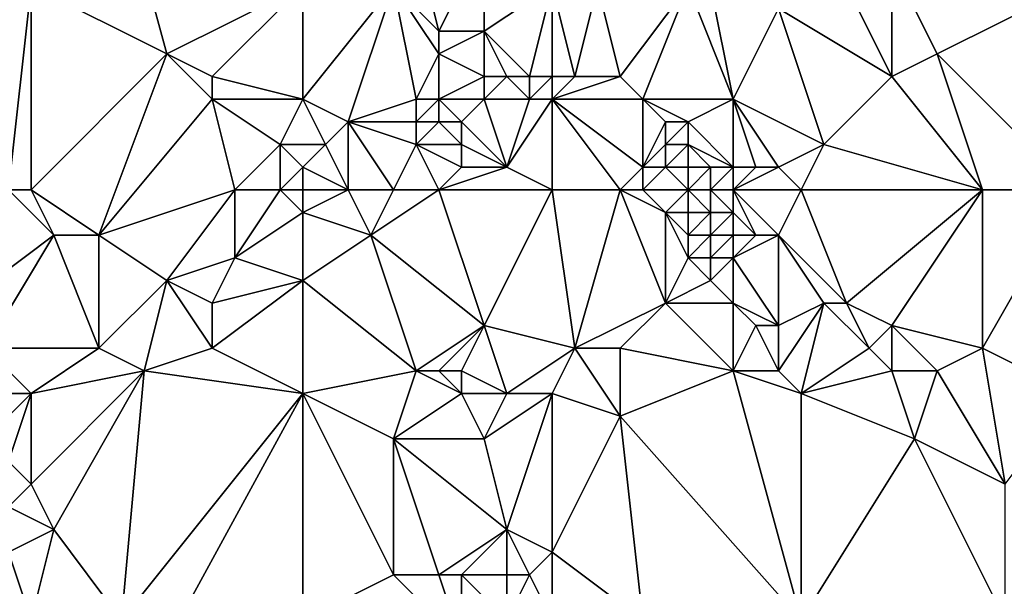
# Model space of a CAD drawing. Units: metres. Extents: x 68750 to 69375, y 345500 to 346000.
# Drawn here: x 69174 to 69218, y 345920 to 345946 of the extents above; entities that cross this region are included whole.
import ezdxf

# ---------------------------------------------------------------- set-up
doc = ezdxf.new("R2010")
doc.units = ezdxf.units.M
doc.layers.add('Terrain', color=15, linetype='Continuous')

msp = doc.modelspace()

# ---------------------------------------------------------------- linework, layer by layer
at = {"layer": 'Terrain'}
for points in [[(69178, 345955, 270.06), (69175, 345947, 269.94), (69181, 345944, 269.93), (69178, 345955, 270.06)], [(69187, 345947, 269.89), (69178, 345955, 270.06), (69181, 345944, 269.93), (69187, 345947, 269.89)], [(69175, 345947, 269.94), (69169, 345951, 270.13), (69169, 345942, 270), (69175, 345947, 269.94)], [(69191, 345947, 269.91), (69193, 345945, 270.31), (69192, 345949, 269.84), (69191, 345947, 269.91)], [(69195, 345949, 270), (69192, 345949, 269.84), (69193, 345945, 270.31), (69195, 345949, 270)], [(69195, 345949, 270), (69193, 345945, 270.31), (69195, 345945, 270.41), (69195, 345949, 270)], [(69198, 345947, 270.4), (69195, 345949, 270), (69195, 345945, 270.41), (69198, 345947, 270.4)], [(69211, 345947, 270.04), (69213, 345943, 269.99), (69213, 345948, 269.89), (69211, 345947, 270.04)], [(69221, 345947, 269.91), (69213, 345948, 269.89), (69215, 345944, 269.87), (69221, 345947, 269.91)], [(69213, 345948, 269.89), (69213, 345943, 269.99), (69215, 345944, 269.87), (69213, 345948, 269.89)], [(69175, 345947, 269.94), (69169, 345942, 270), (69174, 345938, 270.08), (69175, 345947, 269.94)], [(69175, 345947, 269.94), (69174, 345938, 270.08), (69175, 345938, 269.93), (69175, 345947, 269.94)], [(69181, 345944, 269.93), (69175, 345947, 269.94), (69175, 345938, 269.93), (69181, 345944, 269.93)], [(69187, 345947, 269.89), (69181, 345944, 269.93), (69183, 345943, 270.06), (69187, 345947, 269.89)], [(69187, 345947, 269.89), (69183, 345943, 270.06), (69187, 345942, 269.97), (69187, 345947, 269.89)], [(69187, 345947, 269.89), (69187, 345942, 269.97), (69191, 345947, 269.91), (69187, 345947, 269.89)], [(69191, 345947, 269.91), (69187, 345942, 269.97), (69189, 345941, 269.97), (69191, 345947, 269.91)], [(69191, 345947, 269.91), (69189, 345941, 269.97), (69192, 345942, 269.75), (69191, 345947, 269.91)], [(69191, 345947, 269.91), (69193, 345944, 270.21), (69193, 345945, 270.31), (69191, 345947, 269.91)], [(69191, 345947, 269.91), (69192, 345942, 269.75), (69193, 345944, 270.21), (69191, 345947, 269.91)], [(69198, 345947, 270.4), (69195, 345945, 270.41), (69197, 345943, 270.38), (69198, 345947, 270.4)], [(69198, 345947, 270.4), (69197, 345943, 270.38), (69198, 345943, 270.13), (69198, 345947, 270.4)], [(69198, 345947, 270.4), (69198, 345943, 270.13), (69199, 345943, 269.9), (69198, 345947, 270.4)], [(69198, 345947, 270.4), (69199, 345943, 269.9), (69200, 345947, 270.34), (69198, 345947, 270.4)], [(69200, 345947, 270.34), (69199, 345943, 269.9), (69201, 345943, 269.74), (69200, 345947, 270.34)], [(69204, 345947, 269.75), (69200, 345947, 270.34), (69201, 345943, 269.74), (69204, 345947, 269.75)], [(69204, 345947, 269.75), (69201, 345943, 269.74), (69202, 345942, 269.68), (69204, 345947, 269.75)], [(69204, 345947, 269.75), (69202, 345942, 269.68), (69206, 345942, 269.7), (69204, 345947, 269.75)], [(69205, 345947, 269.81), (69204, 345947, 269.75), (69206, 345942, 269.7), (69205, 345947, 269.81)], [(69205, 345947, 269.81), (69206, 345942, 269.7), (69208, 345946, 270.05), (69205, 345947, 269.81)], [(69211, 345947, 270.04), (69208, 345946, 270.05), (69213, 345943, 269.99), (69211, 345947, 270.04)], [(69221, 345947, 269.91), (69215, 345944, 269.87), (69221, 345938, 269.78), (69221, 345947, 269.91)], [(69210, 345940, 269.91), (69208, 345946, 270.05), (69206, 345942, 269.7), (69210, 345940, 269.91)], [(69210, 345940, 269.91), (69213, 345943, 269.99), (69208, 345946, 270.05), (69210, 345940, 269.91)], [(69195, 345943, 270.44), (69195, 345945, 270.41), (69193, 345944, 270.21), (69195, 345943, 270.44)], [(69193, 345944, 270.21), (69195, 345945, 270.41), (69193, 345945, 270.31), (69193, 345944, 270.21)], [(69197, 345943, 270.38), (69195, 345945, 270.41), (69196, 345943, 270.47), (69197, 345943, 270.38)], [(69196, 345943, 270.47), (69195, 345945, 270.41), (69195, 345943, 270.44), (69196, 345943, 270.47)], [(69181, 345944, 269.93), (69175, 345938, 269.93), (69178, 345936, 269.87), (69181, 345944, 269.93)], [(69183, 345942, 269.95), (69181, 345944, 269.93), (69178, 345936, 269.87), (69183, 345942, 269.95)], [(69183, 345942, 269.95), (69183, 345943, 270.06), (69181, 345944, 269.93), (69183, 345942, 269.95)], [(69193, 345942, 269.92), (69193, 345944, 270.21), (69192, 345942, 269.75), (69193, 345942, 269.92)], [(69193, 345942, 269.92), (69195, 345943, 270.44), (69193, 345944, 270.21), (69193, 345942, 269.92)], [(69217, 345938, 269.86), (69215, 345944, 269.87), (69213, 345943, 269.99), (69217, 345938, 269.86)], [(69221, 345938, 269.78), (69215, 345944, 269.87), (69217, 345938, 269.86), (69221, 345938, 269.78)], [(69187, 345942, 269.97), (69183, 345943, 270.06), (69183, 345942, 269.95), (69187, 345942, 269.97)], [(69195, 345942, 270.18), (69195, 345943, 270.44), (69193, 345942, 269.92), (69195, 345942, 270.18)], [(69197, 345942, 270.12), (69196, 345943, 270.47), (69195, 345942, 270.18), (69197, 345942, 270.12)], [(69195, 345942, 270.18), (69196, 345943, 270.47), (69195, 345943, 270.44), (69195, 345942, 270.18)], [(69197, 345942, 270.12), (69197, 345943, 270.38), (69196, 345943, 270.47), (69197, 345942, 270.12)], [(69198, 345942, 269.85), (69198, 345943, 270.13), (69197, 345942, 270.12), (69198, 345942, 269.85)], [(69197, 345942, 270.12), (69198, 345943, 270.13), (69197, 345943, 270.38), (69197, 345942, 270.12)], [(69198, 345942, 269.85), (69202, 345942, 269.68), (69201, 345943, 269.74), (69198, 345942, 269.85)], [(69198, 345942, 269.85), (69201, 345943, 269.74), (69199, 345943, 269.9), (69198, 345942, 269.85)], [(69198, 345942, 269.85), (69199, 345943, 269.9), (69198, 345943, 270.13), (69198, 345942, 269.85)], [(69217, 345938, 269.86), (69213, 345943, 269.99), (69210, 345940, 269.91), (69217, 345938, 269.86)], [(69184, 345938, 269.8), (69183, 345942, 269.95), (69178, 345936, 269.87), (69184, 345938, 269.8)], [(69184, 345938, 269.8), (69186, 345940, 269.73), (69183, 345942, 269.95), (69184, 345938, 269.8)], [(69186, 345940, 269.73), (69187, 345942, 269.97), (69183, 345942, 269.95), (69186, 345940, 269.73)], [(69186, 345940, 269.73), (69188, 345940, 269.88), (69187, 345942, 269.97), (69186, 345940, 269.73)], [(69187, 345942, 269.97), (69188, 345940, 269.88), (69189, 345941, 269.97), (69187, 345942, 269.97)], [(69192, 345941, 269.73), (69192, 345942, 269.75), (69189, 345941, 269.97), (69192, 345941, 269.73)], [(69193, 345941, 270.04), (69193, 345942, 269.92), (69192, 345941, 269.73), (69193, 345941, 270.04)], [(69192, 345941, 269.73), (69193, 345942, 269.92), (69192, 345942, 269.75), (69192, 345941, 269.73)], [(69194, 345941, 270.02), (69195, 345942, 270.18), (69193, 345942, 269.92), (69194, 345941, 270.02)], [(69194, 345941, 270.02), (69193, 345942, 269.92), (69193, 345941, 270.04), (69194, 345941, 270.02)], [(69196, 345939, 269.93), (69195, 345942, 270.18), (69194, 345941, 270.02), (69196, 345939, 269.93)], [(69196, 345939, 269.93), (69197, 345942, 270.12), (69195, 345942, 270.18), (69196, 345939, 269.93)], [(69198, 345938, 269.65), (69198, 345942, 269.85), (69196, 345939, 269.93), (69198, 345938, 269.65)], [(69196, 345939, 269.93), (69198, 345942, 269.85), (69197, 345942, 270.12), (69196, 345939, 269.93)], [(69198, 345938, 269.65), (69201, 345938, 269.64), (69198, 345942, 269.85), (69198, 345938, 269.65)], [(69198, 345942, 269.85), (69201, 345938, 269.64), (69202, 345939, 269.67), (69198, 345942, 269.85)], [(69198, 345942, 269.85), (69202, 345939, 269.67), (69202, 345942, 269.68), (69198, 345942, 269.85)], [(69202, 345939, 269.67), (69203, 345941, 269.64), (69202, 345942, 269.68), (69202, 345939, 269.67)], [(69204, 345941, 269.81), (69202, 345942, 269.68), (69203, 345941, 269.64), (69204, 345941, 269.81)], [(69204, 345941, 269.81), (69206, 345942, 269.7), (69202, 345942, 269.68), (69204, 345941, 269.81)], [(69206, 345939, 269.68), (69206, 345942, 269.7), (69204, 345941, 269.81), (69206, 345939, 269.68)], [(69208, 345939, 269.7), (69206, 345942, 269.7), (69207, 345939, 269.68), (69208, 345939, 269.7)], [(69207, 345939, 269.68), (69206, 345942, 269.7), (69206, 345939, 269.68), (69207, 345939, 269.68)], [(69210, 345940, 269.91), (69206, 345942, 269.7), (69208, 345939, 269.7), (69210, 345940, 269.91)], [(69189, 345938, 270.07), (69189, 345941, 269.97), (69188, 345940, 269.88), (69189, 345938, 270.07)], [(69191, 345938, 269.71), (69189, 345941, 269.97), (69189, 345938, 270.07), (69191, 345938, 269.71)], [(69191, 345938, 269.71), (69192, 345940, 269.7), (69189, 345941, 269.97), (69191, 345938, 269.71)], [(69192, 345940, 269.7), (69192, 345941, 269.73), (69189, 345941, 269.97), (69192, 345940, 269.7)], [(69194, 345940, 269.87), (69193, 345941, 270.04), (69192, 345940, 269.7), (69194, 345940, 269.87)], [(69192, 345940, 269.7), (69193, 345941, 270.04), (69192, 345941, 269.73), (69192, 345940, 269.7)], [(69194, 345940, 269.87), (69194, 345941, 270.02), (69193, 345941, 270.04), (69194, 345940, 269.87)], [(69196, 345939, 269.93), (69194, 345941, 270.02), (69194, 345940, 269.87), (69196, 345939, 269.93)], [(69202, 345939, 269.67), (69203, 345940, 269.8), (69203, 345941, 269.64), (69202, 345939, 269.67)], [(69204, 345940, 269.64), (69204, 345941, 269.81), (69203, 345940, 269.8), (69204, 345940, 269.64)], [(69203, 345940, 269.8), (69204, 345941, 269.81), (69203, 345941, 269.64), (69203, 345940, 269.8)], [(69206, 345939, 269.68), (69204, 345941, 269.81), (69204, 345940, 269.64), (69206, 345939, 269.68)], [(69186, 345938, 269.9), (69186, 345940, 269.73), (69184, 345938, 269.8), (69186, 345938, 269.9)], [(69186, 345938, 269.9), (69187, 345939, 269.88), (69186, 345940, 269.73), (69186, 345938, 269.9)], [(69187, 345939, 269.88), (69188, 345940, 269.88), (69186, 345940, 269.73), (69187, 345939, 269.88)], [(69187, 345939, 269.88), (69189, 345938, 270.07), (69188, 345940, 269.88), (69187, 345939, 269.88)], [(69193, 345938, 269.7), (69192, 345940, 269.7), (69191, 345938, 269.71), (69193, 345938, 269.7)], [(69193, 345938, 269.7), (69194, 345939, 269.69), (69192, 345940, 269.7), (69193, 345938, 269.7)], [(69194, 345939, 269.69), (69194, 345940, 269.87), (69192, 345940, 269.7), (69194, 345939, 269.69)], [(69196, 345939, 269.93), (69194, 345940, 269.87), (69194, 345939, 269.69), (69196, 345939, 269.93)], [(69203, 345939, 269.2), (69203, 345940, 269.8), (69202, 345939, 269.67), (69203, 345939, 269.2)], [(69204, 345939, 268.68), (69204, 345940, 269.64), (69203, 345939, 269.2), (69204, 345939, 268.68)], [(69203, 345939, 269.2), (69204, 345940, 269.64), (69203, 345940, 269.8), (69203, 345939, 269.2)], [(69206, 345939, 269.68), (69204, 345940, 269.64), (69205, 345939, 269.74), (69206, 345939, 269.68)], [(69205, 345939, 269.74), (69204, 345940, 269.64), (69204, 345939, 268.68), (69205, 345939, 269.74)], [(69210, 345940, 269.91), (69208, 345939, 269.7), (69209, 345938, 269.71), (69210, 345940, 269.91)], [(69217, 345938, 269.86), (69210, 345940, 269.91), (69209, 345938, 269.71), (69217, 345938, 269.86)], [(69187, 345938, 270.04), (69187, 345939, 269.88), (69186, 345938, 269.9), (69187, 345938, 270.04)], [(69187, 345938, 270.04), (69189, 345938, 270.07), (69187, 345939, 269.88), (69187, 345938, 270.04)], [(69198, 345938, 269.65), (69196, 345939, 269.93), (69193, 345938, 269.7), (69198, 345938, 269.65)], [(69193, 345938, 269.7), (69196, 345939, 269.93), (69194, 345939, 269.69), (69193, 345938, 269.7)], [(69202, 345938, 269.8), (69202, 345939, 269.67), (69201, 345938, 269.64), (69202, 345938, 269.8)], [(69204, 345938, 268.66), (69203, 345939, 269.2), (69202, 345938, 269.8), (69204, 345938, 268.66)], [(69202, 345938, 269.8), (69203, 345939, 269.2), (69202, 345939, 269.67), (69202, 345938, 269.8)], [(69204, 345938, 268.66), (69204, 345939, 268.68), (69203, 345939, 269.2), (69204, 345938, 268.66)], [(69205, 345938, 268.92), (69205, 345939, 269.74), (69204, 345938, 268.66), (69205, 345938, 268.92)], [(69204, 345938, 268.66), (69205, 345939, 269.74), (69204, 345939, 268.68), (69204, 345938, 268.66)], [(69206, 345938, 269.81), (69206, 345939, 269.68), (69205, 345938, 268.92), (69206, 345938, 269.81)], [(69205, 345938, 268.92), (69206, 345939, 269.68), (69205, 345939, 269.74), (69205, 345938, 268.92)], [(69209, 345938, 269.71), (69208, 345939, 269.7), (69206, 345938, 269.81), (69209, 345938, 269.71)], [(69206, 345938, 269.81), (69207, 345939, 269.68), (69206, 345939, 269.68), (69206, 345938, 269.81)], [(69206, 345938, 269.81), (69208, 345939, 269.7), (69207, 345939, 269.68), (69206, 345938, 269.81)], [(69174, 345938, 270.08), (69172, 345933, 269.87), (69176, 345936, 269.87), (69174, 345938, 270.08)], [(69175, 345938, 269.93), (69174, 345938, 270.08), (69176, 345936, 269.87), (69175, 345938, 269.93)], [(69175, 345938, 269.93), (69176, 345936, 269.87), (69178, 345936, 269.87), (69175, 345938, 269.93)], [(69184, 345938, 269.8), (69178, 345936, 269.87), (69181, 345934, 270.04), (69184, 345938, 269.8)], [(69184, 345938, 269.8), (69181, 345934, 270.04), (69184, 345935, 269.97), (69184, 345938, 269.8)], [(69186, 345938, 269.9), (69184, 345938, 269.8), (69184, 345935, 269.97), (69186, 345938, 269.9)], [(69186, 345938, 269.9), (69184, 345935, 269.97), (69187, 345937, 270.1), (69186, 345938, 269.9)], [(69187, 345938, 270.04), (69186, 345938, 269.9), (69187, 345937, 270.1), (69187, 345938, 270.04)], [(69187, 345938, 270.04), (69187, 345937, 270.1), (69189, 345938, 270.07), (69187, 345938, 270.04)], [(69189, 345938, 270.07), (69187, 345937, 270.1), (69190, 345936, 269.88), (69189, 345938, 270.07)], [(69191, 345938, 269.71), (69189, 345938, 270.07), (69190, 345936, 269.88), (69191, 345938, 269.71)], [(69193, 345938, 269.7), (69191, 345938, 269.71), (69190, 345936, 269.88), (69193, 345938, 269.7)], [(69193, 345938, 269.7), (69190, 345936, 269.88), (69195, 345932, 269.75), (69193, 345938, 269.7)], [(69198, 345938, 269.65), (69193, 345938, 269.7), (69195, 345932, 269.75), (69198, 345938, 269.65)], [(69198, 345938, 269.65), (69195, 345932, 269.75), (69199, 345931, 269.67), (69198, 345938, 269.65)], [(69198, 345938, 269.65), (69199, 345931, 269.67), (69201, 345938, 269.64), (69198, 345938, 269.65)], [(69201, 345938, 269.64), (69199, 345931, 269.67), (69203, 345933, 269.65), (69201, 345938, 269.64)], [(69202, 345938, 269.8), (69201, 345938, 269.64), (69203, 345937, 269.69), (69202, 345938, 269.8)], [(69201, 345938, 269.64), (69203, 345933, 269.65), (69203, 345937, 269.69), (69201, 345938, 269.64)], [(69204, 345938, 268.66), (69202, 345938, 269.8), (69203, 345937, 269.69), (69204, 345938, 268.66)], [(69204, 345938, 268.66), (69203, 345937, 269.69), (69204, 345937, 268.6), (69204, 345938, 268.66)], [(69205, 345938, 268.92), (69204, 345938, 268.66), (69205, 345937, 268.6), (69205, 345938, 268.92)], [(69204, 345938, 268.66), (69204, 345937, 268.6), (69205, 345937, 268.6), (69204, 345938, 268.66)], [(69206, 345938, 269.81), (69205, 345938, 268.92), (69206, 345937, 269.64), (69206, 345938, 269.81)], [(69205, 345938, 268.92), (69205, 345937, 268.6), (69206, 345937, 269.64), (69205, 345938, 268.92)], [(69209, 345938, 269.71), (69206, 345938, 269.81), (69208, 345936, 269.79), (69209, 345938, 269.71)], [(69206, 345938, 269.81), (69206, 345937, 269.64), (69207, 345936, 269.8), (69206, 345938, 269.81)], [(69206, 345938, 269.81), (69207, 345936, 269.8), (69208, 345936, 269.79), (69206, 345938, 269.81)], [(69209, 345938, 269.71), (69208, 345936, 269.79), (69211, 345933, 269.71), (69209, 345938, 269.71)], [(69217, 345938, 269.86), (69209, 345938, 269.71), (69211, 345933, 269.71), (69217, 345938, 269.86)], [(69217, 345938, 269.86), (69211, 345933, 269.71), (69213, 345932, 269.75), (69217, 345938, 269.86)], [(69217, 345938, 269.86), (69213, 345932, 269.75), (69217, 345931, 269.74), (69217, 345938, 269.86)], [(69221, 345938, 269.78), (69217, 345938, 269.86), (69217, 345931, 269.74), (69221, 345938, 269.78)], [(69221, 345938, 269.78), (69217, 345931, 269.74), (69221, 345929, 269.73), (69221, 345938, 269.78)], [(69187, 345934, 269.84), (69187, 345937, 270.1), (69184, 345935, 269.97), (69187, 345934, 269.84)], [(69187, 345934, 269.84), (69190, 345936, 269.88), (69187, 345937, 270.1), (69187, 345934, 269.84)], [(69203, 345933, 269.65), (69204, 345935, 269.69), (69203, 345937, 269.69), (69203, 345933, 269.65)], [(69204, 345935, 269.69), (69204, 345936, 268.93), (69203, 345937, 269.69), (69204, 345935, 269.69)], [(69204, 345936, 268.93), (69204, 345937, 268.6), (69203, 345937, 269.69), (69204, 345936, 268.93)], [(69205, 345936, 268.59), (69205, 345937, 268.6), (69204, 345936, 268.93), (69205, 345936, 268.59)], [(69204, 345936, 268.93), (69205, 345937, 268.6), (69204, 345937, 268.6), (69204, 345936, 268.93)], [(69206, 345936, 268.61), (69206, 345937, 269.64), (69205, 345936, 268.59), (69206, 345936, 268.61)], [(69205, 345936, 268.59), (69206, 345937, 269.64), (69205, 345937, 268.6), (69205, 345936, 268.59)], [(69207, 345936, 269.8), (69206, 345937, 269.64), (69206, 345936, 268.61), (69207, 345936, 269.8)], [(69176, 345936, 269.87), (69172, 345933, 269.87), (69173, 345931, 269.84), (69176, 345936, 269.87)], [(69178, 345931, 270.08), (69176, 345936, 269.87), (69173, 345931, 269.84), (69178, 345931, 270.08)], [(69178, 345931, 270.08), (69178, 345936, 269.87), (69176, 345936, 269.87), (69178, 345931, 270.08)], [(69178, 345931, 270.08), (69181, 345934, 270.04), (69178, 345936, 269.87), (69178, 345931, 270.08)], [(69187, 345934, 269.84), (69192, 345930, 269.91), (69190, 345936, 269.88), (69187, 345934, 269.84)], [(69192, 345930, 269.91), (69195, 345932, 269.75), (69190, 345936, 269.88), (69192, 345930, 269.91)], [(69205, 345935, 268.65), (69205, 345936, 268.59), (69204, 345935, 269.69), (69205, 345935, 268.65)], [(69204, 345935, 269.69), (69205, 345936, 268.59), (69204, 345936, 268.93), (69204, 345935, 269.69)], [(69206, 345935, 269.27), (69206, 345936, 268.61), (69205, 345935, 268.65), (69206, 345935, 269.27)], [(69205, 345935, 268.65), (69206, 345936, 268.61), (69205, 345936, 268.59), (69205, 345935, 268.65)], [(69208, 345932, 269.67), (69208, 345936, 269.79), (69206, 345935, 269.27), (69208, 345932, 269.67)], [(69206, 345935, 269.27), (69208, 345936, 269.79), (69207, 345936, 269.8), (69206, 345935, 269.27)], [(69206, 345935, 269.27), (69207, 345936, 269.8), (69206, 345936, 268.61), (69206, 345935, 269.27)], [(69211, 345933, 269.71), (69208, 345936, 269.79), (69210, 345933, 269.84), (69211, 345933, 269.71)], [(69210, 345933, 269.84), (69208, 345936, 269.79), (69208, 345932, 269.67), (69210, 345933, 269.84)], [(69183, 345933, 269.91), (69184, 345935, 269.97), (69181, 345934, 270.04), (69183, 345933, 269.91)], [(69183, 345933, 269.91), (69187, 345934, 269.84), (69184, 345935, 269.97), (69183, 345933, 269.91)], [(69203, 345933, 269.65), (69205, 345934, 269.63), (69204, 345935, 269.69), (69203, 345933, 269.65)], [(69205, 345934, 269.63), (69205, 345935, 268.65), (69204, 345935, 269.69), (69205, 345934, 269.63)], [(69206, 345933, 269.7), (69206, 345935, 269.27), (69205, 345934, 269.63), (69206, 345933, 269.7)], [(69205, 345934, 269.63), (69206, 345935, 269.27), (69205, 345935, 268.65), (69205, 345934, 269.63)], [(69208, 345932, 269.67), (69206, 345935, 269.27), (69206, 345933, 269.7), (69208, 345932, 269.67)], [(69180, 345930, 270), (69181, 345934, 270.04), (69178, 345931, 270.08), (69180, 345930, 270)], [(69180, 345930, 270), (69183, 345931, 269.79), (69181, 345934, 270.04), (69180, 345930, 270)], [(69183, 345931, 269.79), (69183, 345933, 269.91), (69181, 345934, 270.04), (69183, 345931, 269.79)], [(69187, 345929, 269.82), (69187, 345934, 269.84), (69183, 345931, 269.79), (69187, 345929, 269.82)], [(69183, 345931, 269.79), (69187, 345934, 269.84), (69183, 345933, 269.91), (69183, 345931, 269.79)], [(69187, 345929, 269.82), (69192, 345930, 269.91), (69187, 345934, 269.84), (69187, 345929, 269.82)], [(69206, 345933, 269.7), (69205, 345934, 269.63), (69203, 345933, 269.65), (69206, 345933, 269.7)], [(69201, 345931, 269.87), (69203, 345933, 269.65), (69199, 345931, 269.67), (69201, 345931, 269.87)], [(69206, 345930, 269.74), (69203, 345933, 269.65), (69201, 345931, 269.87), (69206, 345930, 269.74)], [(69206, 345930, 269.74), (69206, 345933, 269.7), (69203, 345933, 269.65), (69206, 345930, 269.74)], [(69206, 345930, 269.74), (69207, 345932, 269.74), (69206, 345933, 269.7), (69206, 345930, 269.74)], [(69208, 345932, 269.67), (69206, 345933, 269.7), (69207, 345932, 269.74), (69208, 345932, 269.67)], [(69210, 345933, 269.84), (69208, 345932, 269.67), (69208, 345930, 269.69), (69210, 345933, 269.84)], [(69210, 345933, 269.84), (69208, 345930, 269.69), (69209, 345929, 269.81), (69210, 345933, 269.84)], [(69212, 345931, 269.9), (69210, 345933, 269.84), (69209, 345929, 269.81), (69212, 345931, 269.9)], [(69212, 345931, 269.9), (69211, 345933, 269.71), (69210, 345933, 269.84), (69212, 345931, 269.9)], [(69212, 345931, 269.9), (69213, 345932, 269.75), (69211, 345933, 269.71), (69212, 345931, 269.9)], [(69193, 345930, 270.11), (69195, 345932, 269.75), (69192, 345930, 269.91), (69193, 345930, 270.11)], [(69194, 345930, 270.01), (69195, 345932, 269.75), (69193, 345930, 270.11), (69194, 345930, 270.01)], [(69196, 345929, 269.75), (69195, 345932, 269.75), (69194, 345930, 270.01), (69196, 345929, 269.75)], [(69196, 345929, 269.75), (69199, 345931, 269.67), (69195, 345932, 269.75), (69196, 345929, 269.75)], [(69208, 345930, 269.69), (69207, 345932, 269.74), (69206, 345930, 269.74), (69208, 345930, 269.69)], [(69208, 345930, 269.69), (69208, 345932, 269.67), (69207, 345932, 269.74), (69208, 345930, 269.69)], [(69213, 345930, 269.78), (69213, 345932, 269.75), (69212, 345931, 269.9), (69213, 345930, 269.78)], [(69215, 345930, 269.98), (69217, 345931, 269.74), (69213, 345932, 269.75), (69215, 345930, 269.98)], [(69215, 345930, 269.98), (69213, 345932, 269.75), (69213, 345930, 269.78), (69215, 345930, 269.98)], [(69175, 345929, 269.82), (69173, 345931, 269.84), (69174, 345929, 269.76), (69175, 345929, 269.82)], [(69178, 345931, 270.08), (69173, 345931, 269.84), (69175, 345929, 269.82), (69178, 345931, 270.08)], [(69180, 345930, 270), (69178, 345931, 270.08), (69175, 345929, 269.82), (69180, 345930, 270)], [(69187, 345929, 269.82), (69183, 345931, 269.79), (69180, 345930, 270), (69187, 345929, 269.82)], [(69198, 345929, 269.76), (69199, 345931, 269.67), (69196, 345929, 269.75), (69198, 345929, 269.76)], [(69198, 345929, 269.76), (69201, 345928, 269.69), (69199, 345931, 269.67), (69198, 345929, 269.76)], [(69201, 345928, 269.69), (69201, 345931, 269.87), (69199, 345931, 269.67), (69201, 345928, 269.69)], [(69201, 345928, 269.69), (69206, 345930, 269.74), (69201, 345931, 269.87), (69201, 345928, 269.69)], [(69213, 345930, 269.78), (69212, 345931, 269.9), (69209, 345929, 269.81), (69213, 345930, 269.78)], [(69218, 345925, 269.94), (69217, 345931, 269.74), (69215, 345930, 269.98), (69218, 345925, 269.94)], [(69218, 345925, 269.94), (69221, 345929, 269.73), (69217, 345931, 269.74), (69218, 345925, 269.94)], [(69176, 345923, 269.78), (69180, 345930, 270), (69175, 345925, 269.82), (69176, 345923, 269.78)], [(69180, 345930, 270), (69175, 345929, 269.82), (69175, 345925, 269.82), (69180, 345930, 270)], [(69179, 345919, 269.86), (69180, 345930, 270), (69176, 345923, 269.78), (69179, 345919, 269.86)], [(69179, 345919, 269.86), (69187, 345929, 269.82), (69180, 345930, 270), (69179, 345919, 269.86)], [(69191, 345927, 269.79), (69192, 345930, 269.91), (69187, 345929, 269.82), (69191, 345927, 269.79)], [(69191, 345927, 269.79), (69194, 345929, 269.9), (69192, 345930, 269.91), (69191, 345927, 269.79)], [(69194, 345929, 269.9), (69193, 345930, 270.11), (69192, 345930, 269.91), (69194, 345929, 269.9)], [(69194, 345929, 269.9), (69194, 345930, 270.01), (69193, 345930, 270.11), (69194, 345929, 269.9)], [(69196, 345929, 269.75), (69194, 345930, 270.01), (69194, 345929, 269.9), (69196, 345929, 269.75)], [(69209, 345919, 269.88), (69206, 345930, 269.74), (69201, 345928, 269.69), (69209, 345919, 269.88)], [(69209, 345919, 269.88), (69209, 345929, 269.81), (69206, 345930, 269.74), (69209, 345919, 269.88)], [(69209, 345929, 269.81), (69208, 345930, 269.69), (69206, 345930, 269.74), (69209, 345929, 269.81)], [(69214, 345927, 269.77), (69213, 345930, 269.78), (69209, 345929, 269.81), (69214, 345927, 269.77)], [(69214, 345927, 269.77), (69215, 345930, 269.98), (69213, 345930, 269.78), (69214, 345927, 269.77)], [(69218, 345925, 269.94), (69215, 345930, 269.98), (69214, 345927, 269.77), (69218, 345925, 269.94)], [(69175, 345925, 269.82), (69175, 345929, 269.82), (69174, 345926, 269.8), (69175, 345925, 269.82)], [(69174, 345926, 269.8), (69175, 345929, 269.82), (69174, 345928, 269.81), (69174, 345926, 269.8)], [(69174, 345928, 269.81), (69175, 345929, 269.82), (69174, 345929, 269.76), (69174, 345928, 269.81)], [(69179, 345919, 269.86), (69181, 345918, 270.13), (69187, 345929, 269.82), (69179, 345919, 269.86)], [(69187, 345919, 269.91), (69187, 345929, 269.82), (69181, 345918, 270.13), (69187, 345919, 269.91)], [(69187, 345919, 269.91), (69191, 345921, 269.86), (69187, 345929, 269.82), (69187, 345919, 269.91)], [(69191, 345921, 269.86), (69191, 345927, 269.79), (69187, 345929, 269.82), (69191, 345921, 269.86)], [(69195, 345927, 270), (69194, 345929, 269.9), (69191, 345927, 269.79), (69195, 345927, 270)], [(69195, 345927, 270), (69196, 345929, 269.75), (69194, 345929, 269.9), (69195, 345927, 270)], [(69196, 345923, 270.03), (69198, 345929, 269.76), (69195, 345927, 270), (69196, 345923, 270.03)], [(69195, 345927, 270), (69198, 345929, 269.76), (69196, 345929, 269.75), (69195, 345927, 270)], [(69198, 345922, 269.9), (69198, 345929, 269.76), (69196, 345923, 270.03), (69198, 345922, 269.9)], [(69198, 345922, 269.9), (69201, 345928, 269.69), (69198, 345929, 269.76), (69198, 345922, 269.9)], [(69214, 345927, 269.77), (69209, 345929, 269.81), (69209, 345919, 269.88), (69214, 345927, 269.77)], [(69198, 345922, 269.9), (69202, 345919, 269.85), (69201, 345928, 269.69), (69198, 345922, 269.9)], [(69209, 345919, 269.88), (69201, 345928, 269.69), (69202, 345919, 269.85), (69209, 345919, 269.88)], [(69193, 345921, 270.2), (69191, 345927, 269.79), (69191, 345921, 269.86), (69193, 345921, 270.2)], [(69193, 345921, 270.2), (69196, 345923, 270.03), (69191, 345927, 269.79), (69193, 345921, 270.2)], [(69196, 345923, 270.03), (69195, 345927, 270), (69191, 345927, 269.79), (69196, 345923, 270.03)], [(69218, 345919, 269.87), (69214, 345927, 269.77), (69209, 345919, 269.88), (69218, 345919, 269.87)], [(69218, 345919, 269.87), (69218, 345925, 269.94), (69214, 345927, 269.77), (69218, 345919, 269.87)], [(69174, 345924, 270.17), (69175, 345925, 269.82), (69174, 345926, 269.8), (69174, 345924, 270.17)], [(69176, 345923, 269.78), (69175, 345925, 269.82), (69174, 345924, 270.17), (69176, 345923, 269.78)], [(69176, 345923, 269.78), (69174, 345924, 270.17), (69174, 345922, 270.12), (69176, 345923, 269.78)], [(69176, 345923, 269.78), (69174, 345922, 270.12), (69175, 345919, 270.01), (69176, 345923, 269.78)], [(69179, 345919, 269.86), (69176, 345923, 269.78), (69175, 345919, 270.01), (69179, 345919, 269.86)], [(69194, 345921, 270.04), (69196, 345923, 270.03), (69193, 345921, 270.2), (69194, 345921, 270.04)], [(69196, 345921, 269.93), (69196, 345923, 270.03), (69194, 345921, 270.04), (69196, 345921, 269.93)], [(69197, 345921, 270.09), (69198, 345922, 269.9), (69196, 345923, 270.03), (69197, 345921, 270.09)], [(69197, 345921, 270.09), (69196, 345923, 270.03), (69196, 345921, 269.93), (69197, 345921, 270.09)], [(69175, 345919, 270.01), (69174, 345922, 270.12), (69173, 345920, 270.2), (69175, 345919, 270.01)], [(69198, 345919, 270.02), (69198, 345922, 269.9), (69197, 345921, 270.09), (69198, 345919, 270.02)], [(69198, 345919, 270.02), (69202, 345919, 269.85), (69198, 345922, 269.9), (69198, 345919, 270.02)], [(69187, 345919, 269.91), (69194, 345918, 269.9), (69191, 345921, 269.86), (69187, 345919, 269.91)], [(69193, 345921, 270.2), (69191, 345921, 269.86), (69194, 345918, 269.9), (69193, 345921, 270.2)], [(69194, 345921, 270.04), (69193, 345921, 270.2), (69194, 345918, 269.9), (69194, 345921, 270.04)], [(69196, 345919, 269.9), (69196, 345921, 269.93), (69194, 345921, 270.04), (69196, 345919, 269.9)], [(69196, 345919, 269.9), (69194, 345921, 270.04), (69194, 345918, 269.9), (69196, 345919, 269.9)], [(69198, 345919, 270.02), (69197, 345921, 270.09), (69196, 345919, 269.9), (69198, 345919, 270.02)], [(69196, 345919, 269.9), (69197, 345921, 270.09), (69196, 345921, 269.93), (69196, 345919, 269.9)]]:
    msp.add_3dface(points, dxfattribs=at)

doc.saveas('drawing.dxf')
